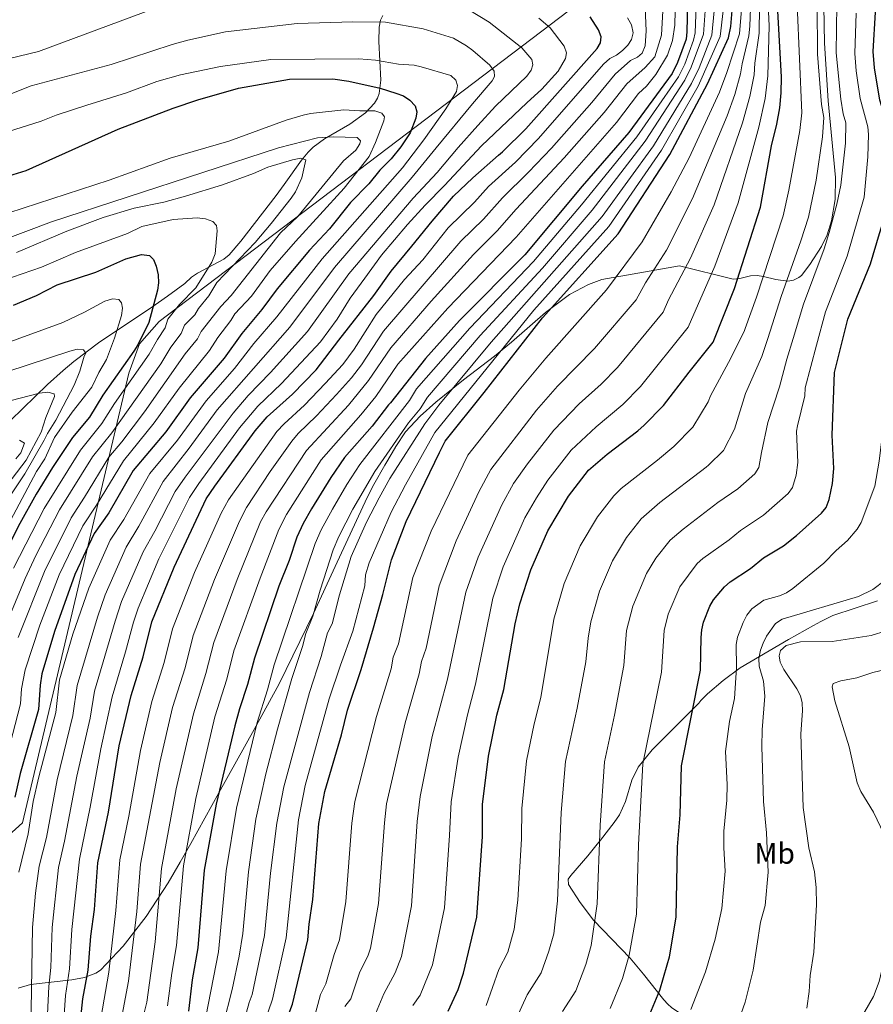
# Model space of a CAD drawing. Units: metres. Extents: x 627012 to 633877, y 4775885 to 4780642.
# Drawn here: x 629127 to 629416, y 4778779 to 4779112 of the extents above; entities that cross this region are included whole.
import ezdxf
from ezdxf.enums import TextEntityAlignment as Align

# ---------------------------------------------------------------- set-up
doc = ezdxf.new("R2010")
doc.units = ezdxf.units.M
doc.header["$MEASUREMENT"] = 0
doc.linetypes.add('DGN Style 3', pattern=[119.71456, 85.5104, -34.20416])
for name, color, linetype, lineweight in [('Nivel 1', 7, 'Continuous', 0), ('Nivel 35', 7, 'Continuous', 0), ('Nivel 37', 7, 'Continuous', 0), ('Nivel 4', 7, 'Continuous', 0), ('Nivel 5', 7, 'Continuous', 0), ('Nivel 57', 7, 'Continuous', 0), ('Nivel 59', 7, 'Continuous', 0)]:
    doc.layers.add(name, color=color, linetype=linetype, lineweight=lineweight)
doc.styles.add('Style-Arial Narrow', font='txt')

msp = doc.modelspace()

# ---------------------------------------------------------------- linework, layer by layer
at = {"layer": 'Nivel 1', "color": 7, "linetype": 'Continuous', "lineweight": 0}
msp.add_polyline3d([(629815.2, 4780564.87, 822.07), (629814.8, 4780227.75, 896.46), (629758.24, 4780197.24, 912), (629753.51, 4779891.15, 814.4), (629887.25, 4779613.01, 859.92), (629889.72, 4779333.8, 847.77), (629734.64, 4779278.61, 844), (629508.04, 4779332.14, 830.61), (629473.47, 4779308.87, 834.93), (629464.48, 4779283.06, 838.43), (629438.93, 4779210.41, 854.21), (629174.49, 4779009.69, 997.24), (629167.82, 4779002.14, 999.66), (629164.19, 4778992.18, 997.04), (629128.27, 4778840.16, 971.99), (628884.66, 4778620.13, 1081.34), (628894.16, 4778597.16, 1065.35), (628894.46, 4778597.15, 1065.28), (629058.18, 4778238.05, 1059.86), (629059.05, 4778236.13, 1059.63)], dxfattribs=at)
at = {"layer": 'Nivel 35', "color": 92, "linetype": 'DGN Style 3', "lineweight": 0}
for points in [[(629126.84, 4778784.27, 979.99), (629131.03, 4778785.51, 977.4), (629144.94, 4778787.07, 969.78), (629149.27, 4778787.87, 967.26), (629153.07, 4778789.31, 964.74), (629154.7, 4778790.36, 963.47), (629162.36, 4778798.38, 956.41), (629170.15, 4778808.44, 948.9), (629177.6, 4778819.87, 941.57), (629181.62, 4778826.77, 937.6), (629185.19, 4778833.17, 934.41), (629189.94, 4778841.7, 931.14), (629194.68, 4778850.24, 928.85), (629200.61, 4778860.95, 927.1), (629206.58, 4778871.72, 926.26), (629215.09, 4778887.15, 925.93), (629226.69, 4778910.93, 925.04), (629234.06, 4778926.79, 924.82), (629244.86, 4778950.14, 925.04), (629247.13, 4778954.58, 925.76), (629250.78, 4778961.04, 927.87), (629253.31, 4778965.26, 928.6), (629254.58, 4778967.37, 928.41), (629257.82, 4778972.3, 926.8), (629262.77, 4778977.58, 924.7), (629268.06, 4778982.38, 922.6), (629277.41, 4778989.94, 919.11), (629287.88, 4778997.91, 915.61), (629293.66, 4779002.66, 913.95), (629305.18, 4779012.74, 911.31), (629313.21, 4779018.72, 909.8), (629319.64, 4779022.2, 908.66), (629324.18, 4779023.84, 907.85), (629350.49, 4779028.45, 903.05), (629368.64, 4779024, 884.23), (629370.83, 4779024.17, 883.28), (629374.51, 4779025.1, 882.66), (629376.68, 4779025.17, 881.46), (629378.84, 4779024.89, 879.95), (629383.07, 4779023.86, 876.42), (629387.09, 4779023.3, 872.96), (629389, 4779023.6, 871.55), (629390.81, 4779024.5, 870.49), (629391.71, 4779025.25, 870.12), (629394.51, 4779028.91, 870.12), (629398.51, 4779035.03, 868.16), (629400.34, 4779038.99, 868.25), (629401.84, 4779043.66, 869.3), (629403.04, 4779050.92, 871.5), (629403.16, 4779058.34, 873.15), (629400.66, 4779084.21, 875.07), (629399.48, 4779103.72, 876.28), (629399.21, 4779116.23, 876.39)], [(629250.08, 4779113.13, 989.24), (629249.38, 4779111.55, 990.89), (629248.9, 4779109.14, 991.97), (629248.78, 4779104.29, 993.33), (629249.49, 4779091.2, 995.85), (629248.92, 4779086.71, 997.32), (629248.35, 4779085.15, 998.13), (629247.31, 4779083.43, 999.34), (629244.27, 4779080.24, 1002.03), (629238.95, 4779076.36, 1004.54), (629230.45, 4779071.38, 1007.35), (629226.56, 4779068.55, 1008.45), (629224.86, 4779066.92, 1008.92), (629222.63, 4779064.19, 1009.46), (629216.81, 4779056.01, 1010.33), (629214.02, 4779052.28, 1011.2), (629202.08, 4779036.79, 1016.25), (629198.18, 4779032.23, 1017.76), (629196.42, 4779030.67, 1018.23), (629187.43, 4779026.02, 1019.62), (629185.43, 4779024.67, 1020.1), (629183.19, 4779022.54, 1021.68), (629177.35, 4779018.2, 1023.24), (629171.21, 4779013.97, 1024.28), (629154.49, 4779002.77, 1026.18), (629145.65, 4778996.17, 1027.97), (629142, 4778993.11, 1029.21), (629136.71, 4778988.38, 1031.63), (629118.09, 4778970.27, 1042.19)], [(629417.41, 4778915.19, 848.13), (629402.25, 4778910.26, 849.11), (629398.2, 4778908.25, 849.16), (629395.71, 4778906.88, 849.61), (629387.27, 4778902.15, 852.03), (629370.95, 4778892.48, 858.36), (629365.19, 4778888.22, 860.84), (629359.87, 4778883.69, 863.45), (629357.71, 4778881.48, 865.35), (629356.96, 4778880.63, 865.93), (629355.39, 4778879, 866.31), (629351.99, 4778875.65, 866.71), (629341.16, 4778864.76, 866.67), (629336.49, 4778859, 866.98), (629334.32, 4778854.59, 867.52)], [(629334.32, 4778854.59, 867.52), (629332.2, 4778847.37, 868.46), (629330.15, 4778842.81, 869.01), (629328.33, 4778840.25, 869.03), (629323.73, 4778834.27, 867.7), (629322.2, 4778832.36, 867.63), (629319.44, 4778829, 868.89), (629313.72, 4778822.29, 873.51), (629312.84, 4778821.05, 874.3), (629312.93, 4778819.3, 875.34), (629316.91, 4778813.14, 874.62), (629321.4, 4778807.17, 873.08), (629333.8, 4778794.31, 869.55), (629338.31, 4778788.91, 867.11), (629345.19, 4778780.24, 861.75), (629346.52, 4778778.76, 860.28), (629347.78, 4778777.68, 858.39), (629351.54, 4778775.07, 852.14), (629352.92, 4778773.83, 850.55), (629354.78, 4778771.8, 849.28)]]:
    msp.add_polyline3d(points, dxfattribs=at)
at = {"layer": 'Nivel 4', "color": 30, "linetype": 'Continuous', "lineweight": 30, "flags": 128}
for points, elevation in [([(629353.22, 4779122.1), (629352.94, 4779107.65), (629352.66, 4779105.17), (629349.82, 4779097.22), (629347.98, 4779093.45), (629333.28, 4779073.52), (629317.48, 4779055.4), (629298.16, 4779032.24), (629276.1, 4779010.01), (629264.61, 4778997.16), (629252.7, 4778982.19), (629252.07, 4778981.46), (629246.5, 4778974.23), (629237.22, 4778963.71), (629232.54, 4778956.88), (629226.02, 4778946.25), (629223.2, 4778941.34), (629221.08, 4778936.7), (629218.45, 4778928.83), (629215.01, 4778920.16), (629206.7, 4778895.77), (629204.41, 4778886.86), (629201.61, 4778878.69), (629200.06, 4778872.91), (629193.73, 4778846.39), (629189.69, 4778824.13), (629187.61, 4778797.86), (629185.61, 4778787.04), (629184.43, 4778776.49)], 925), ([(629214.84, 4778766.31), (629219.59, 4778778.85), (629224.76, 4778800.56), (629225.2, 4778805.91), (629226.46, 4778814.21), (629228.54, 4778839.88), (629230.56, 4778850.71), (629236.17, 4778869.91), (629238.21, 4778878.25), (629242.77, 4778892.01), (629246.96, 4778906.09), (629250.15, 4778917.33), (629253.05, 4778929.1), (629258.05, 4778942.07), (629269.25, 4778965.35), (629271.21, 4778969.23), (629284.4, 4778985.59), (629304.14, 4779010.94), (629329.67, 4779039.29), (629347.17, 4779066.14), (629359.97, 4779090.05), (629367.01, 4779105.61), (629367.8, 4779109.37), (629368.31, 4779114.79)], 900), ([(629272.24, 4778776.47), (629275.6, 4778783.79), (629277.44, 4778789.27), (629281.88, 4778808.2), (629283.79, 4778835.45), (629283.86, 4778846.35), (629285.83, 4778862.62), (629288.7, 4778876.48), (629291.03, 4778885.21), (629294.91, 4778907.47), (629296.44, 4778914.21), (629300.13, 4778925.72), (629305.93, 4778938.85), (629312.96, 4778950.56), (629319.69, 4778959.35), (629325.94, 4778964.8), (629336.35, 4778972.71), (629338.46, 4778974.64), (629345.07, 4778981.23), (629353.74, 4778992.47), (629361.85, 4779002.62), (629369, 4779020.82), (629377.82, 4779048.3), (629381.6, 4779069.03), (629383.4, 4779076.42), (629384.36, 4779081.86), (629384.83, 4779087), (629384.93, 4779092.27), (629383.62, 4779116.72)], 875), ([(629402.65, 4778959.97), (629402.03, 4778971.23), (629402.91, 4778992.35), (629407.36, 4779010.41), (629415.02, 4779029.18), (629418.13, 4779039.45), (629420.62, 4779047.59), (629421.64, 4779052.71), (629422, 4779060.76), (629421.98, 4779071.37), (629421.54, 4779073.83), (629418.24, 4779084.53), (629416.38, 4779095.46), (629415.98, 4779100.94), (629416.71, 4779114.27)], 850), ([(629146.99, 4778764.48), (629148.71, 4778780.66), (629150.51, 4778790.33), (629151.44, 4778801.77), (629152.64, 4778810.8), (629153.76, 4778826.63), (629157.37, 4778843.78), (629161.02, 4778866.11), (629165.05, 4778883.21), (629169.14, 4778896.23), (629172.03, 4778908.11), (629179.54, 4778926.59), (629190.44, 4778949.64), (629193.3, 4778954.02), (629206.97, 4778972.63), (629211.06, 4778977.45), (629219.58, 4778985.03), (629227.61, 4778993.31), (629235.31, 4779003.35), (629247.07, 4779018.45), (629252.93, 4779026.61), (629259.92, 4779035.08), (629266.76, 4779043.55), (629274.02, 4779052.03), (629280.58, 4779058.18), (629289.24, 4779065.92), (629290.56, 4779067.05), (629298.46, 4779074.84), (629322.55, 4779101.94), (629323.69, 4779103.89), (629323.96, 4779105.9), (629323.03, 4779108.23), (629320.21, 4779112.62)], 950), ([(629119.2, 4779057.51), (629129.54, 4779060.7), (629160.67, 4779074.65), (629179.26, 4779081.83), (629187.59, 4779084.58), (629201.36, 4779088.51), (629218.59, 4779091.62), (629233.22, 4779091.68), (629238.61, 4779090.94), (629249.27, 4779088.57), (629254.54, 4779086.91), (629257.08, 4779085.9), (629259.21, 4779084.45), (629261.09, 4779082.55), (629261.68, 4779080.58), (629261.31, 4779078.4), (629259.35, 4779073.49), (629256.25, 4779068.68), (629253, 4779064.7), (629249.16, 4779060.81), (629245.4, 4779056.17), (629239.24, 4779049.85), (629232.05, 4779040.94), (629225.34, 4779033.72), (629214.43, 4779020.66), (629209.25, 4779013.75), (629202.41, 4779005.56), (629196.44, 4778997.24), (629184.98, 4778983.83), (629176.71, 4778972.32), (629165.66, 4778959.26), (629157.43, 4778944.91), (629152.57, 4778937.92), (629146.01, 4778924.13), (629139.11, 4778904.86), (629134.88, 4778890.47), (629134.24, 4778886.72), (629133.7, 4778878.48), (629127.51, 4778856.84), (629125.69, 4778848.83)], 975), ([(629125.2, 4779015.21), (629133.02, 4779018.43), (629140.05, 4779022.01), (629153.1, 4779026.29), (629163.23, 4779030.89), (629168.54, 4779032.31), (629171.28, 4779031.94), (629172.54, 4779030.66), (629173.51, 4779028.36), (629174.16, 4779025.45), (629174.3, 4779022.7), (629173.92, 4779020.23), (629171, 4779009.34), (629167.24, 4779001.74), (629165.9, 4778999.63), (629155.43, 4778984.75), (629150.99, 4778977.32), (629145.2, 4778970.43), (629138.39, 4778960.3), (629132.95, 4778951.3), (629127.39, 4778941.29), (629119.67, 4778926.45)], 1000), ([(629338.74, 4778771.33), (629343.78, 4778783.49), (629346.3, 4778792.16), (629347.03, 4778794.83), (629349.37, 4778808.24), (629349.76, 4778831.96), (629350.71, 4778842.88), (629351.17, 4778859.45), (629357.56, 4778891.73), (629357.79, 4778902.76), (629357.99, 4778905.4), (629358.6, 4778908.03), (629360.7, 4778913.39), (629361.95, 4778915.56), (629365.67, 4778919.98), (629367.56, 4778921.61), (629374.41, 4778926.11), (629378.85, 4778929.75), (629385.6, 4778933.81), (629390.02, 4778937.23), (629398.45, 4778944.85), (629400.03, 4778946.79), (629401.1, 4778949.47), (629402.18, 4778954.87), (629402.65, 4778959.97)], 850)]:
    msp.add_lwpolyline(points, dxfattribs=dict(at, elevation=elevation))
at = {"layer": 'Nivel 5', "color": 30, "linetype": 'Continuous', "lineweight": 0, "flags": 128}
for points, elevation in [([(629379.98, 4779126.5), (629380.75, 4779109.67), (629380.31, 4779092.66), (629379.43, 4779085.05), (629377.27, 4779075.35), (629370.31, 4779049.74), (629362.36, 4779028.32), (629353.4, 4779007.72), (629337.22, 4778987.71), (629331.23, 4778981.56), (629322.25, 4778974.05), (629313.82, 4778966.12), (629305.97, 4778956.03), (629302.07, 4778950.07), (629298.16, 4778943.25), (629290.85, 4778926.64), (629287.33, 4778916.14), (629281.51, 4778886.97), (629278.72, 4778876.61), (629275.61, 4778862.31), (629273.2, 4778847.22), (629272.7, 4778835.84), (629270.94, 4778811.4), (629266.95, 4778792.09), (629262.79, 4778781.86), (629260.22, 4778778.39)], 880), ([(629190.3, 4778774.48), (629194.58, 4778796.45), (629197.2, 4778823.88), (629200.69, 4778845.08), (629207.68, 4778874.05), (629211.17, 4778885.14), (629213.42, 4778893.52), (629227.21, 4778934.6), (629229.25, 4778939.16), (629233.08, 4778946.16), (629237.93, 4778954.52), (629242.32, 4778961.34), (629259.19, 4778982.91), (629261.48, 4778986.85), (629279.56, 4779007.43), (629301.12, 4779029.93), (629317.35, 4779049.11), (629336.06, 4779072.04), (629350.14, 4779092.33), (629352.22, 4779096.62), (629355.23, 4779104.8), (629355.76, 4779107.25), (629356.27, 4779122.48)], 920), ([(629349.07, 4779119.76), (629348.89, 4779109.8), (629348.06, 4779104.69), (629346.38, 4779099.72), (629342.49, 4779093.2), (629339.28, 4779089.22), (629336.61, 4779086.71), (629329.11, 4779076.93), (629295.19, 4779038.2), (629272.1, 4779014.18), (629255.26, 4778995.19), (629247.76, 4778984.33), (629242.7, 4778978.05), (629229.33, 4778962.83), (629217.58, 4778944.38), (629214.95, 4778939.29), (629208.6, 4778922.89), (629199.76, 4778898.24), (629197.36, 4778888.73), (629193.31, 4778875.95), (629186.86, 4778848.35), (629182.71, 4778825.61), (629180.38, 4778798.64), (629178.77, 4778789.28), (629177.35, 4778778.28)], 930), ([(629120.48, 4779097.79), (629133.7, 4779100.97), (629173.15, 4779115.57)], 960), ([(629279.21, 4779114.98), (629286.09, 4779110.82), (629297.09, 4779102.2), (629300.52, 4779098.26), (629300.88, 4779096.4), (629300.31, 4779094.64), (629298.88, 4779092.59), (629288.22, 4779082.49), (629282.22, 4779075.96), (629275.59, 4779068.46), (629268.47, 4779059.98), (629260.35, 4779051.36), (629238.65, 4779025.8), (629224.62, 4779006.24), (629212.13, 4778992.43), (629204.56, 4778984.6), (629199.51, 4778978.67), (629183.26, 4778957.03), (629179.89, 4778952.13), (629173.04, 4778938.8), (629169.05, 4778931.75), (629161.8, 4778914.96), (629159.58, 4778908.35), (629152.66, 4778884.65), (629151.14, 4778875.47), (629146.68, 4778855.96), (629142.5, 4778833.97), (629140.51, 4778825.04), (629138.32, 4778804.68), (629137.9, 4778791.21), (629137.2, 4778784.78), (629136.31, 4778766.06)], 960), ([(629338.84, 4779115.67), (629339.23, 4779107.92), (629338.84, 4779102.81), (629337.78, 4779100.39), (629336.2, 4779098.98), (629333.91, 4779097.9), (629328.68, 4779093.31), (629320.78, 4779083.75), (629307.13, 4779068.28), (629299.41, 4779060.09), (629290.56, 4779051.44), (629284.12, 4779044.21), (629276.54, 4779036.79), (629250.35, 4779006.39), (629242.91, 4778994.99), (629239.55, 4778990.64), (629234.47, 4778984.96), (629227.7, 4778977.71), (629221.5, 4778971.74), (629219.35, 4778969.21), (629212.08, 4778958.93), (629204.02, 4778946.78), (629201.68, 4778942.18), (629193.19, 4778922.4), (629185.98, 4778903.44), (629183.25, 4778892.48), (629179.05, 4778879.09), (629174.75, 4778860.54), (629168.19, 4778826.14), (629166.99, 4778810.15), (629164.16, 4778786.54), (629161.34, 4778771.56)], 940), ([(629344.89, 4779116.75), (629344.39, 4779106.47), (629342.07, 4779099.09), (629338.86, 4779095.49), (629332.64, 4779090.01), (629324.95, 4779080.34), (629311.46, 4779065), (629295.26, 4779047.64), (629288.82, 4779040.27), (629280.81, 4779032.32), (629266.42, 4779016.5), (629252.81, 4779000.79), (629245.33, 4778989.66), (629238.48, 4778981.38), (629224.31, 4778966.04), (629210.68, 4778945.27), (629208.82, 4778941.87), (629200.85, 4778922.4), (629192.96, 4778901.13), (629190.3, 4778890.61), (629186.06, 4778877.03), (629180.26, 4778851.65), (629175.34, 4778824.63), (629173.2, 4778799.87), (629170.3, 4778779.45), (629168.3, 4778771.41)], 935), ([(629196.1, 4778771.87), (629199.2, 4778783.76), (629201.55, 4778795.05), (629202.77, 4778802.74), (629204.69, 4778823.51), (629207.24, 4778841.32), (629210.52, 4778856.73), (629214.46, 4778871.82), (629219.39, 4778888.88), (629222.99, 4778899.76), (629224.09, 4778904.09), (629226.48, 4778910.06), (629228.9, 4778918.75), (629233.32, 4778932.39), (629235.31, 4778936.98), (629240.02, 4778946.19), (629247.43, 4778958.96), (629258.81, 4778975.38), (629262.75, 4778980.17), (629265.25, 4778984.1), (629283.01, 4779004.86), (629304.08, 4779027.63), (629320.95, 4779047.28), (629338.84, 4779070.57), (629352.3, 4779091.21), (629354.4, 4779095.64), (629358.57, 4779106.83), (629359.17, 4779114.68)], 915), ([(629202.81, 4778771.62), (629204.94, 4778779.32), (629206, 4778782.13), (629210.1, 4778802.01), (629212.17, 4778823.15), (629214.26, 4778840.01), (629216.62, 4778852.29), (629225.37, 4778884.24), (629229.33, 4778896.42), (629231.47, 4778904.33), (629233.02, 4778907.37), (629235.52, 4778917.19), (629239.38, 4778930.2), (629244.64, 4778941.78), (629248.86, 4778950.06), (629252.54, 4778956.59), (629264.33, 4778975.03), (629269.02, 4778981.35), (629286.81, 4779002.68), (629324.28, 4779045.15), (629341.61, 4779069.09), (629354.46, 4779090.08), (629357.04, 4779095.42), (629361.38, 4779106.43), (629362.22, 4779114.71)], 910), ([(629365.26, 4779114.75), (629364.2, 4779106.01), (629356.79, 4779089.26), (629344.39, 4779067.62), (629326.59, 4779041.75), (629301.18, 4779013.43), (629267.77, 4778972.13), (629257.78, 4778954.46), (629252.98, 4778945.2), (629245.49, 4778928), (629244.26, 4778924.02), (629244.06, 4778920.26), (629240, 4778904.92), (629235.78, 4778893.44), (629232.02, 4778882.01), (629223.88, 4778852.72), (629221.58, 4778841.18), (629217.43, 4778801.29), (629212.8, 4778780.49), (629208.83, 4778768.97)], 905), ([(629371.37, 4779115.18), (629370.71, 4779106.96), (629366.47, 4779093.83), (629363.95, 4779087.14), (629353.75, 4779065.03), (629347.6, 4779053.46), (629337.84, 4779036.55), (629325.74, 4779020.3), (629305.21, 4778997.28), (629296.19, 4778986.42), (629278.93, 4778964.44), (629266.46, 4778938.8), (629260.33, 4778923.03), (629255.43, 4778900.61), (629253.68, 4778896.13), (629252.95, 4778892.25), (629247.94, 4778876.1), (629240.72, 4778847.39), (629239.6, 4778839.99), (629237.58, 4778813.5), (629235.48, 4778800.59), (629233.67, 4778795.65), (629230.86, 4778785.73), (629229.05, 4778782.09), (629226.91, 4778774.06)], 895), ([(629374.43, 4779115.57), (629374.28, 4779109.52), (629373.86, 4779106.26), (629371.6, 4779096.8), (629371.08, 4779093.44), (629369.11, 4779086.44), (629366.61, 4779079.23), (629354.86, 4779051.25), (629346.01, 4779033.81), (629338.98, 4779022.77), (629335.77, 4779017), (629321.72, 4779000.51), (629309.17, 4778987.75), (629302.07, 4778979.65), (629286.64, 4778959.65), (629282.62, 4778952.05), (629274.88, 4778935.53), (629269.17, 4778920.23), (629264.76, 4778899.23), (629263.23, 4778894.63), (629262.47, 4778890.49), (629257.66, 4778873.96), (629251.4, 4778846.51), (629250.65, 4778840.11), (629248.7, 4778812.8), (629245.97, 4778797.76), (629245.17, 4778795.39), (629242.24, 4778789.4), (629239.27, 4778780.63), (629237.23, 4778777.99)], 890), ([(629377.48, 4779116.32), (629377.34, 4779107.1), (629375.95, 4779096.96), (629375.7, 4779093.05), (629374.27, 4779085.75), (629371.77, 4779076.82), (629362.12, 4779049.04), (629354.18, 4779031.07), (629346.69, 4779016.93), (629344.96, 4779012.83), (629329.46, 4778994.11), (629323.99, 4778988.48), (629316.57, 4778981.79), (629307.94, 4778972.88), (629299, 4778961.48), (629294.36, 4778954.86), (629290.39, 4778947.65), (629282.4, 4778929.92), (629278.22, 4778918.07), (629271.99, 4778888.73), (629266.83, 4778869.37), (629262.72, 4778849.06), (629261.74, 4778840.62), (629259.82, 4778812.1), (629256.46, 4778794.93), (629254.35, 4778789.35), (629250.42, 4778782.3), (629247.68, 4778775.53)], 885), ([(629390.29, 4779116.73), (629391.8, 4779080.25), (629391.11, 4779074.21), (629387.46, 4779054.06), (629385.55, 4779045.43), (629376.46, 4779017.9), (629372.63, 4779007.23), (629372.41, 4779006.58), (629367.79, 4778997.25), (629360.9, 4778984.46), (629360.19, 4778982.53), (629354.97, 4778973.89), (629348.5, 4778967.41), (629343.01, 4778962.77), (629330.75, 4778953.14), (629328.23, 4778950.71), (629324.25, 4778945.57), (629322.76, 4778943.56), (629316.88, 4778933.76), (629311.43, 4778921.08), (629307.97, 4778909.01), (629303.54, 4778882.51), (629301.29, 4778873.56), (629298.73, 4778861.07), (629297.17, 4778844.96), (629296.99, 4778834.76), (629295.76, 4778813.98), (629294.54, 4778804.22), (629292.37, 4778796.34), (629289.34, 4778790.48), (629285.09, 4778778.34)], 870), ([(629396.97, 4779116.73), (629397.11, 4779100.04), (629398.48, 4779083.01), (629399.23, 4779078.65), (629398.83, 4779072.11), (629396.69, 4779057.44), (629394.02, 4779044.95), (629391.5, 4779036.92), (629384.8, 4779018.09), (629380.31, 4779003.95), (629378.3, 4778997.8), (629372.74, 4778985.35), (629369.05, 4778973.27), (629365.38, 4778966.06), (629360.24, 4778961.11), (629359.44, 4778960.42), (629343.78, 4778948.43), (629337.45, 4778942.89), (629332.56, 4778936.56), (629327.84, 4778928.67), (629323.43, 4778918.41), (629320.47, 4778908.1), (629319.54, 4778902.57), (629318.8, 4778894.55), (629315.87, 4778878.91), (629311.88, 4778860.9), (629310.48, 4778843.58)], 865), ([(629403.65, 4779116.74), (629403.4, 4779100.47), (629404.97, 4779084.84), (629405.78, 4779079.91), (629406.68, 4779076.87), (629406.55, 4779070), (629405, 4779055.73), (629403.67, 4779049.27), (629401.01, 4779039.7), (629399.31, 4779034.25), (629392.32, 4779015.53), (629388.93, 4779003.9), (629386.72, 4778996.89), (629384.24, 4778987.58), (629380.28, 4778975.48), (629378.16, 4778965.36), (629377.23, 4778960.28), (629375.87, 4778958.18), (629370.16, 4778953.05), (629363.4, 4778948.41), (629351.72, 4778939.48), (629347.28, 4778935.73), (629342.4, 4778929.57), (629339.31, 4778924.43), (629334.65, 4778913.36), (629332.58, 4778905.12), (629331.64, 4778893.32), (629328.45, 4778876.51), (629325.03, 4778860.72), (629323.63, 4778839.35), (629322.61, 4778812.71), (629320.61, 4778798.64), (629318.74, 4778792.23), (629315.36, 4778783.37), (629310.92, 4778776.34)], 860), ([(629422.02, 4779114.5), (629424.1, 4779103.91), (629427.09, 4779093.35), (629428.71, 4779085.73), (629430.54, 4779074.63), (629430.87, 4779069.43), (629430.44, 4779064.03), (629428.47, 4779053.6), (629427.85, 4779047.98), (629425.72, 4779034.8), (629423.14, 4779024.22), (629420.66, 4779016.12), (629419.11, 4779007.83), (629418.88, 4779002.27), (629419.83, 4778978.17), (629417.98, 4778962.43), (629416.44, 4778954), (629411.86, 4778941.64), (629410.47, 4778939.38), (629407.2, 4778935.59)], 845), ([(629116.1, 4779083.39), (629131.18, 4779089.38), (629158.28, 4779096.53), (629178.91, 4779103.27), (629184.19, 4779104.74), (629196.98, 4779107.57), (629221.12, 4779110.42), (629239.98, 4779111.01), (629251, 4779110.83), (629263.78, 4779108.61), (629274.05, 4779105.41), (629278.41, 4779102.89), (629280.52, 4779101.25), (629286.31, 4779096.31), (629287.8, 4779094.26), (629287.89, 4779092.53), (629287.11, 4779090.99), (629280.41, 4779083.24), (629268.17, 4779068.34), (629260.04, 4779058.46), (629233.83, 4779027.94), (629218.64, 4779007.78), (629194.17, 4778979.77), (629184.67, 4778966.8), (629175.81, 4778955.55), (629167.64, 4778940.47), (629163.36, 4778933.39), (629156.24, 4778917.24), (629153.64, 4778909.69), (629146.74, 4778886.58), (629145.32, 4778876.47), (629139.97, 4778854.62), (629136.35, 4778835.18), (629133.98, 4778825.49), (629132.72, 4778816.3), (629131.66, 4778804.7), (629131.06, 4778769.85)], 965), ([(629302.85, 4779112.23), (629306.76, 4779108.93), (629311.47, 4779102.79), (629312.29, 4779100.47), (629311.95, 4779098.61), (629309.39, 4779094.31), (629303.85, 4779088.21), (629298.77, 4779083.63), (629283.53, 4779069.01), (629270.99, 4779055.65), (629264.46, 4779048.96), (629258.45, 4779042.43), (629249.67, 4779032.11), (629244, 4779024.25), (629239.14, 4779017.51), (629234.71, 4779010.43), (629229.01, 4779002.77), (629215.85, 4778988.73), (629207.81, 4778981.02), (629201.69, 4778973.68), (629187.88, 4778954.88), (629184.81, 4778950.11), (629174.39, 4778929.4), (629167.36, 4778912.68), (629165.77, 4778907.98), (629163.14, 4778897.96), (629158.58, 4778882.71), (629154.78, 4778865.17), (629151.18, 4778845.41), (629147.55, 4778827.88), (629144.96, 4778804.02), (629144.2, 4778790.77), (629142.88, 4778781.71), (629141.65, 4778765.27)], 955), ([(629332.82, 4779112.31), (629334.27, 4779109.91), (629334.76, 4779107.28), (629334.27, 4779104.96), (629332.99, 4779103.05), (629331.18, 4779101.32), (629329.16, 4779099.67), (629326.91, 4779098.55), (629324.72, 4779096.61), (629302.79, 4779071.56), (629294.98, 4779063.57), (629285.86, 4779055.24), (629281.16, 4779049.95), (629272.26, 4779041.27), (629263.71, 4779030.53), (629257.5, 4779023.82), (629247.9, 4779011.99), (629240.49, 4779000.33), (629236.56, 4778995.14), (629230.6, 4778988.68), (629223.64, 4778981.37), (629216.79, 4778975.07), (629214.34, 4778972.42), (629197.98, 4778949.36), (629195.51, 4778944.79), (629186.46, 4778924.73), (629179, 4778905.75), (629176.2, 4778894.36), (629172.05, 4778881.15), (629168.15, 4778864.6), (629164.28, 4778842.33), (629161.19, 4778827.63), (629159.82, 4778810.47), (629157.53, 4778789.67), (629154.81, 4778773.93)], 945), ([(629410.14, 4779113.86), (629409.68, 4779100.31), (629410.16, 4779094.46), (629411.56, 4779085.02), (629414.1, 4779075.44), (629414.35, 4779072.87), (629414.15, 4779065.38), (629412.92, 4779051.64), (629407.19, 4779031.79), (629399.84, 4779012.97), (629396.8, 4779001.63), (629392.9, 4778987.22), (629392.77, 4778984.51), (629390.33, 4778974.39), (629390.02, 4778972.61), (629390.47, 4778962.01), (629389.86, 4778957.65), (629388.63, 4778953.54), (629387.16, 4778951.52), (629378.9, 4778944.15), (629371.05, 4778939.03), (629367.22, 4778935.82), (629358.31, 4778929.55), (629356.47, 4778927.85), (629350.51, 4778919.92), (629346.62, 4778910.69), (629345.3, 4778905.18), (629344.32, 4778891.1), (629338.1, 4778860.09), (629336.56, 4778832.66), (629335.95, 4778809.23), (629333.42, 4778795.36), (629331.19, 4778787.53), (629327.05, 4778777.35)], 855), ([(629121.41, 4779073.17), (629134.61, 4779077.35), (629139.7, 4779079.37), (629150, 4779082.81), (629163.4, 4779087.01), (629173.71, 4779090.76), (629181.73, 4779093.04), (629195.27, 4779095.91), (629212.21, 4779098.21), (629242.04, 4779098.51), (629247.7, 4779098.05), (629255.44, 4779096.65), (629260.7, 4779096.31), (629263.14, 4779095.78), (629273.14, 4779092.8), (629274.83, 4779091.25), (629275.38, 4779089.47), (629275.06, 4779087.46), (629271.44, 4779081.57), (629263.97, 4779071.09), (629256.77, 4779061.66), (629229.58, 4779030.83), (629214.28, 4779011.21), (629206.54, 4779002.18), (629199.95, 4778993.8), (629190.41, 4778982.82), (629180.69, 4778969.56), (629171.37, 4778958.24), (629162.54, 4778942.69), (629157.96, 4778935.66), (629150.68, 4778919.52), (629145.36, 4778903.91), (629140.82, 4778888.52), (629139.51, 4778877.47), (629133.76, 4778855.72), (629131.92, 4778847.33), (629130.21, 4778836.39), (629127, 4778823.48)], 970), ([(629123.69, 4779046.44), (629157.61, 4779057.41), (629178.23, 4779064.84), (629198.08, 4779070.6), (629217.49, 4779077.78), (629223.18, 4779079.37), (629225.62, 4779079.94), (629236.92, 4779081.22), (629242.3, 4779080.84), (629247.46, 4779080.88), (629249.83, 4779080.13), (629250.74, 4779078.8), (629250.49, 4779077.55), (629247.7, 4779070.14), (629245.47, 4779065.44), (629237.07, 4779054.74), (629220.56, 4779036.74), (629211.98, 4779026.88), (629205.68, 4779018.2), (629200.14, 4779012.28), (629198.7, 4779009.93), (629194.3, 4779004.18), (629191.52, 4778999.87), (629181.23, 4778987.08), (629172.82, 4778975.33), (629162.41, 4778962.49), (629153.36, 4778947.56), (629148.64, 4778940.6), (629140.64, 4778923.93), (629134.18, 4778906.91), (629129.2, 4778891.9), (629127.99, 4778885.48), (629127.62, 4778880.41), (629123.17, 4778863.37)], 980), ([(629111.99, 4779033.59), (629138.06, 4779043.32), (629214.8, 4779068.32), (629228.02, 4779071.75), (629233.35, 4779072.12), (629241.44, 4779071.84), (629242.6, 4779070.75), (629242.33, 4779069.7), (629240.99, 4779067.59), (629236.84, 4779063.99), (629221.37, 4779045.2), (629215.58, 4779039.59), (629198.84, 4779018.49), (629195.35, 4779014.67), (629188.69, 4779006.27), (629187.48, 4779003.77), (629183.34, 4778998.66), (629169.54, 4778979.14), (629161.86, 4778968.94), (629157.48, 4778963.73), (629149.3, 4778950.21), (629144.72, 4778943.27), (629135.75, 4778925.15), (629126.81, 4778902.77)], 985), ([(629126.27, 4779033.01), (629143.25, 4779040.16), (629155.6, 4779044.85), (629166.06, 4779047.98), (629176.13, 4779049.98), (629183.35, 4779052), (629195.88, 4779055.91), (629206.41, 4779059.67), (629211.28, 4779061.85), (629219.62, 4779064.36), (629222.36, 4779064.87), (629224.06, 4779064.3), (629222.71, 4779058.24), (629220.6, 4779053.47), (629219.18, 4779051.39), (629212.39, 4779042.73), (629206.94, 4779036.34), (629194.01, 4779022.79), (629191.24, 4779018.33), (629187.84, 4779014.05), (629186.55, 4779011.9), (629183.08, 4779008.37), (629181.98, 4779005.63), (629178.45, 4779000.93), (629175.02, 4778995.38), (629158.47, 4778972.03), (629151.98, 4778963.89), (629140.8, 4778945.95), (629132.81, 4778930.53), (629129.2, 4778922.7), (629119.87, 4778900.37)], 990), ([(629121.68, 4779023.53), (629134.68, 4779028.06), (629146.18, 4779032.98), (629163.74, 4779039.43), (629168.61, 4779041.8), (629179.21, 4779044.17), (629187.33, 4779044.66), (629190.18, 4779044.39), (629192.64, 4779043.46), (629193.84, 4779042.08), (629194.08, 4779040.33), (629193.4, 4779032.53), (629192.35, 4779029.75), (629186.95, 4779021.02), (629181.41, 4779015.36), (629177.47, 4779010.46), (629176.49, 4779007.48), (629173.9, 4779003.61), (629171.13, 4778998.56), (629159.36, 4778981.88), (629155.07, 4778975.13), (629147.86, 4778966.14), (629135.66, 4778946.45), (629125.22, 4778926.28)], 995), ([(629119.3, 4779001.07), (629141.9, 4779009.27), (629149.28, 4779012.75), (629156.09, 4779016.53), (629158.67, 4779017.31), (629160.84, 4779017.07), (629161.8, 4779015.97), (629162.07, 4779014.11), (629161.77, 4779011.63), (629159.42, 4779004.03), (629156.68, 4778996.85), (629154.05, 4778992.38), (629151.73, 4778987.46), (629145.05, 4778979.04), (629139.08, 4778970.43), (629135.82, 4778963.22), (629132.99, 4778958.87), (629124.19, 4778942.4)], 1005), ([(629115.69, 4778990.27), (629144.33, 4778999.59), (629146.8, 4779000.3), (629148.89, 4779000.01), (629149.76, 4778998.93), (629149.17, 4778997.95), (629147.66, 4778992.82), (629145.74, 4778988.15), (629139.56, 4778976.29), (629136.71, 4778971.82), (629135.65, 4778969.48), (629129.09, 4778958.18), (629124.6, 4778951.36)], 1010), ([(629117.84, 4778981.25), (629134.08, 4778985.39), (629136.8, 4778985.79), (629139.02, 4778985.24), (629139.06, 4778984.3), (629136.18, 4778977.23), (629134.56, 4778972.27), (629129.55, 4778962.79), (629118.49, 4778948.49)], 1015), ([(629127.25, 4778969.51), (629128.92, 4778968.45), (629127.71, 4778965.22), (629126.03, 4778963.17)], 1020), ([(629407.2, 4778935.59), (629403.4, 4778932.19), (629399.3, 4778927.91), (629388.78, 4778919.36), (629386.59, 4778917.89), (629384.29, 4778916.89), (629379.01, 4778915.37), (629374.9, 4778912.45), (629373.21, 4778910.37), (629371.92, 4778907.83), (629370.02, 4778902.9), (629369.64, 4778900.42), (629369.72, 4778892.66), (629369.03, 4778882.18), (629367.37, 4778874.35), (629365.98, 4778864.29), (629366.58, 4778853.13), (629366.43, 4778847.8), (629365.48, 4778837.33), (629365.47, 4778831.63), (629365.93, 4778823.83), (629364.71, 4778811.12), (629362.51, 4778800.77), (629359.23, 4778789.69), (629354.23, 4778777.05)], 845), ([(629419.99, 4778922.15), (629415.87, 4778919), (629410.98, 4778916.7), (629385.11, 4778909.04), (629382.89, 4778907.54), (629379.92, 4778903.28), (629378.77, 4778900.91), (629377.86, 4778898.5), (629377.29, 4778895.65), (629377.4, 4778893.15), (629378.9, 4778887.99), (629379.32, 4778882.92), (629378.43, 4778871.55), (629378.31, 4778865.92), (629378.82, 4778847.32), (629379.92, 4778836.79), (629380.42, 4778823.44), (629379.36, 4778812.15), (629377.88, 4778806.53), (629375.41, 4778790.28), (629372.65, 4778779.54), (629368.07, 4778766.38)], 840), ([(629408.98, 4778769.14), (629416.05, 4778781.41), (629417.93, 4778786.45), (629423.02, 4778808), (629424.19, 4778818.6), (629424.05, 4778821.18), (629422.78, 4778828.83), (629422.02, 4778831.22), (629416.1, 4778843.68), (629411.76, 4778850.71), (629410.53, 4778853.61), (629407.82, 4778865.87), (629402.95, 4778881.41), (629402.09, 4778886.07), (629402.46, 4778887.26), (629405.04, 4778888.13), (629410.39, 4778889.1), (629415.78, 4778890.94), (629426.79, 4778893.58), (629435.46, 4778897.58), (629449.06, 4778902.41), (629470.39, 4778908.99)], 830), ([(629420.33, 4778905.07), (629415.21, 4778903.43), (629402.1, 4778901.48), (629391.4, 4778901.37), (629386.48, 4778900.07), (629384.65, 4778898.4), (629384.2, 4778896.62), (629384.51, 4778894.45), (629385.74, 4778891.92), (629390.14, 4778885.45), (629391.32, 4778883.09), (629391.93, 4778880.67), (629392.06, 4778877.98), (629391.49, 4778870.19), (629392.28, 4778845.33), (629394.13, 4778831.71), (629396.09, 4778823.61), (629396.62, 4778818.22), (629396.76, 4778812.38), (629395.91, 4778796.38), (629394.64, 4778788.46), (629394.28, 4778783.04), (629393.46, 4778777.5)], 835), ([(629310.48, 4778843.58), (629309.21, 4778813.7), (629307.91, 4778802.64), (629306.31, 4778796.68), (629303.67, 4778789.39), (629298.96, 4778781.95), (629294.78, 4778772.79)], 865)]:
    msp.add_lwpolyline(points, dxfattribs=dict(at, elevation=elevation))
at = {"layer": 'Nivel 57', "color": 92, "linetype": 'DGN Style 3', "lineweight": 0}
for points in [[(629399.21, 4779116.23, 876.39), (629399.48, 4779103.72, 876.28), (629400.66, 4779084.21, 875.07), (629403.16, 4779058.34, 873.15), (629403.04, 4779050.92, 871.5), (629401.84, 4779043.66, 869.3), (629400.34, 4779038.99, 868.25), (629398.51, 4779035.03, 868.16), (629394.51, 4779028.91, 870.12), (629391.71, 4779025.25, 870.12), (629390.81, 4779024.5, 870.49), (629389, 4779023.6, 871.55), (629387.09, 4779023.3, 872.96), (629383.07, 4779023.86, 876.42), (629378.84, 4779024.89, 879.95), (629376.68, 4779025.17, 881.46), (629374.51, 4779025.1, 882.66), (629370.83, 4779024.17, 883.28), (629368.64, 4779024, 884.23), (629350.49, 4779028.45, 903.05), (629324.18, 4779023.84, 907.85), (629319.64, 4779022.2, 908.66), (629313.21, 4779018.72, 909.8), (629305.18, 4779012.74, 911.31), (629293.66, 4779002.66, 913.95), (629287.88, 4778997.91, 915.61), (629277.41, 4778989.94, 919.11), (629268.06, 4778982.38, 922.6), (629262.77, 4778977.58, 924.7), (629257.82, 4778972.3, 926.8), (629254.58, 4778967.37, 928.41), (629253.31, 4778965.26, 928.6), (629250.78, 4778961.04, 927.87), (629247.13, 4778954.58, 925.76), (629244.86, 4778950.14, 925.04), (629234.06, 4778926.79, 924.82), (629226.69, 4778910.93, 925.04), (629215.09, 4778887.15, 925.93), (629206.58, 4778871.72, 926.26), (629200.61, 4778860.95, 927.1), (629194.68, 4778850.24, 928.85), (629189.94, 4778841.7, 931.14), (629185.19, 4778833.17, 934.41), (629181.62, 4778826.77, 937.6), (629177.6, 4778819.87, 941.57), (629170.15, 4778808.44, 948.9), (629162.36, 4778798.38, 956.41), (629154.7, 4778790.36, 963.47), (629153.07, 4778789.31, 964.74), (629149.27, 4778787.87, 967.26), (629144.94, 4778787.07, 969.78), (629131.03, 4778785.51, 977.4), (629126.84, 4778784.27, 979.99)], [(629118.09, 4778970.27, 1042.19), (629136.71, 4778988.38, 1031.63), (629142, 4778993.11, 1029.21), (629145.65, 4778996.17, 1027.97), (629154.49, 4779002.77, 1026.18), (629171.21, 4779013.97, 1024.28), (629177.35, 4779018.2, 1023.24), (629183.19, 4779022.54, 1021.68), (629185.43, 4779024.67, 1020.1), (629187.43, 4779026.02, 1019.62), (629196.42, 4779030.67, 1018.23), (629198.18, 4779032.23, 1017.76), (629202.08, 4779036.79, 1016.25), (629214.02, 4779052.28, 1011.2), (629216.81, 4779056.01, 1010.33), (629222.63, 4779064.19, 1009.46), (629224.86, 4779066.92, 1008.92), (629226.56, 4779068.55, 1008.45), (629230.45, 4779071.38, 1007.35), (629238.95, 4779076.36, 1004.54), (629244.27, 4779080.24, 1002.03), (629247.31, 4779083.43, 999.34), (629248.35, 4779085.15, 998.13), (629248.92, 4779086.71, 997.32), (629249.49, 4779091.2, 995.85), (629248.78, 4779104.29, 993.33), (629248.9, 4779109.14, 991.97), (629249.38, 4779111.55, 990.89), (629250.08, 4779113.13, 989.24)]]:
    msp.add_polyline3d(points, dxfattribs=at)
at = {"layer": 'Nivel 59', "color": 7, "linetype": 'Continuous', "lineweight": 0}
msp.add_polyline3d([(629417.41, 4778915.19, 848.13), (629402.25, 4778910.26, 849.11), (629398.2, 4778908.25, 849.16), (629395.71, 4778906.88, 849.61), (629387.27, 4778902.15, 852.03), (629370.95, 4778892.48, 858.36), (629365.19, 4778888.22, 860.84), (629359.87, 4778883.69, 863.45), (629357.71, 4778881.48, 865.35), (629356.96, 4778880.63, 865.93), (629355.39, 4778879, 866.31), (629351.99, 4778875.65, 866.71), (629341.16, 4778864.76, 866.67), (629336.49, 4778859, 866.98), (629334.32, 4778854.59, 867.52), (629332.2, 4778847.37, 868.46), (629330.15, 4778842.81, 869.01), (629328.33, 4778840.25, 869.03), (629323.73, 4778834.27, 867.7), (629322.2, 4778832.36, 867.63), (629319.44, 4778829, 868.89), (629313.72, 4778822.29, 873.51), (629312.84, 4778821.05, 874.3), (629312.93, 4778819.3, 875.34), (629316.91, 4778813.14, 874.62), (629321.4, 4778807.17, 873.08), (629333.8, 4778794.31, 869.55), (629338.31, 4778788.91, 867.11), (629345.19, 4778780.24, 861.75), (629346.52, 4778778.76, 860.28), (629347.78, 4778777.68, 858.39)], dxfattribs=at)

# ---------------------------------------------------------------- texts
at = {"layer": 'Nivel 37', "color": 92, "linetype": 'Continuous', "lineweight": 0, "style": 'Style-Arial Narrow'}
msp.add_text('Mb', height=7, dxfattribs=at).set_placement((629382.63, 4778829.8, 839.12), align=Align.MIDDLE_CENTER)

doc.saveas('drawing.dxf')
